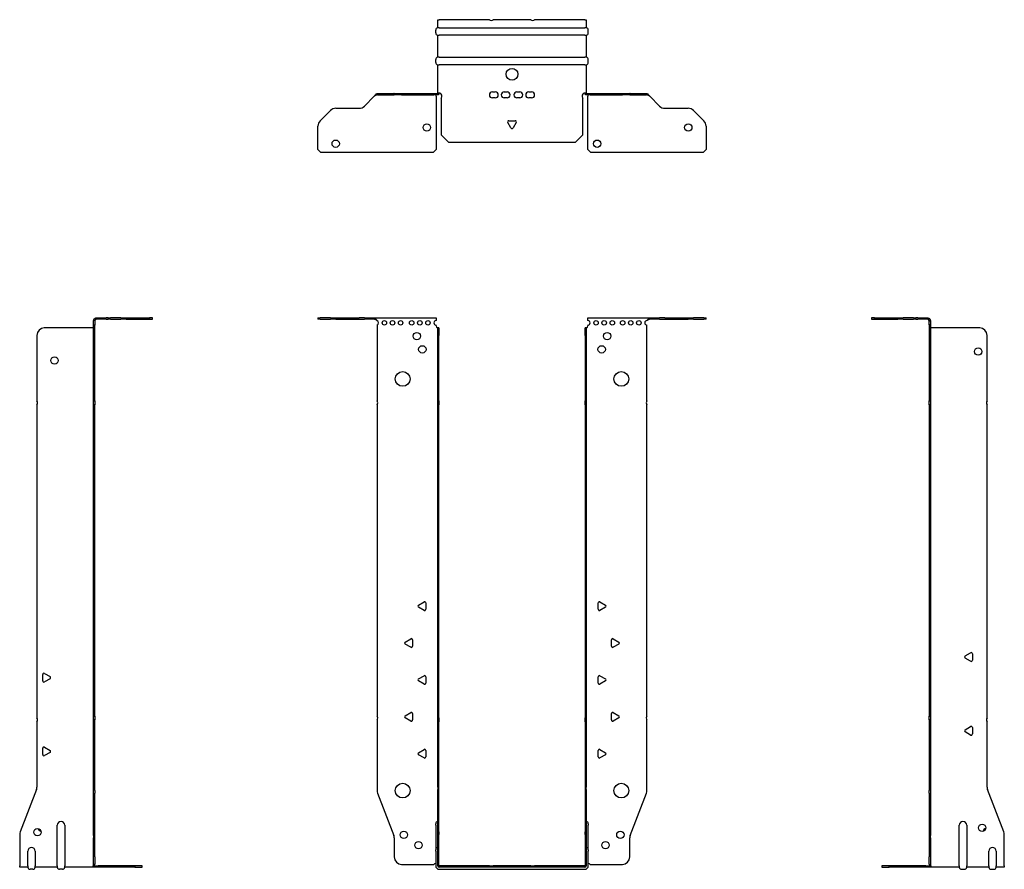
# Model space of a CAD drawing. Units: millimetres. Extents: x -334 to 442, y -899 to 203.
# Drawn here: x -334 to 334, y -373 to 203 of the extents above; entities that cross this region are included whole.
import ezdxf

# ---------------------------------------------------------------- set-up
doc = ezdxf.new("R2010")
doc.units = ezdxf.units.MM

# ---------------------------------------------------------------- blocks, each defined once
blk = doc.blocks.new('EWH370_99-bent-Front')
at = {"layer": ''}
for p, q in [((-131.47, 0.9), (-131.47, 0)), ((-131.47, 0.9), (-130.01, 0.9)), ((-130.01, 0), (-131.47, 0)), ((-122.94, 0.9), (-130.01, 0.9)), ((-130.01, 0), (-122.94, 0)), ((-122.94, 0.9), (-119.4, 0.9)), ((-119.4, 0), (-122.94, 0)), ((-119.4, 0.9), (-103.54, 0.9)), ((-119.4, 0), (-103.54, 0)), ((-100.01, 0.9), (-103.54, 0.9)), ((-103.54, 0), (-100.01, 0)), ((-100.01, 0.9), (-93.36, 0.9)), ((-93.36, 0), (-100.01, 0)), ((-93.36, 0.3), (-93.36, 0.9)), ((-93.36, 0.9), (-51.47, 0.9)), ((-93.36, 0), (-93.36, 0.3)), ((-51.47, 0.9), (-51.47, -0.9)), ((51.47, -0.9), (51.47, 0.9)), ((51.47, 0.9), (93.36, 0.9)), ((93.36, 0.9), (93.36, 0.3)), ((93.36, 0.9), (100.01, 0.9)), ((93.36, 0.3), (93.36, 0)), ((100.01, 0), (93.36, 0)), ((103.54, 0.9), (100.01, 0.9)), ((100.01, 0), (103.54, 0)), ((103.54, 0.9), (119.4, 0.9)), ((103.54, 0), (119.4, 0)), ((119.4, 0.9), (122.94, 0.9)), ((122.94, 0), (119.4, 0)), ((130.01, 0.9), (122.94, 0.9)), ((122.94, 0), (130.01, 0)), ((130.01, 0.9), (131.47, 0.9)), ((131.47, 0), (130.01, 0)), ((131.47, 0), (131.47, 0.9)), ((-91.47, -0.9), (-91.47, -0.99)), ((-91.47, -3.81), (-91.47, -55.38)), ((-51.47, -4.4), (-51.47, -3.9)), ((-50.37, -5.9), (-50.38, -5.9)), ((-50.37, -10.9), (-50.37, -5.9)), ((-49.47, -5.9), (-50.37, -5.9)), ((-49.47, -5.9), (-49.47, -10.9)), ((49.47, -10.9), (49.47, -5.9)), ((50.37, -5.9), (49.47, -5.9)), ((50.37, -5.9), (50.37, -10.9)), ((50.38, -5.9), (50.37, -5.9)), ((51.47, -3.9), (51.47, -4.4)), ((91.47, -55.38), (91.47, -3.9)), ((-50.37, -55.38), (-50.37, -10.9)), ((-49.47, -55.38), (-49.47, -10.9)), ((49.47, -10.9), (49.47, -55.38)), ((50.37, -10.9), (50.37, -55.38)), ((-91.47, -58.02), (-91.47, -268.88)), ((-50.37, -58.02), (-50.37, -55.38)), ((-50.37, -55.38), (-49.47, -55.38)), ((-50.37, -270.08), (-50.37, -58.02)), ((-49.47, -58.02), (-50.37, -58.02)), ((-49.47, -55.38), (-49.47, -58.02)), ((-49.47, -270.08), (-49.47, -58.02)), ((49.47, -58.02), (49.47, -55.38)), ((49.47, -55.38), (50.37, -55.38)), ((49.47, -58.02), (49.47, -270.08)), ((50.37, -58.02), (49.47, -58.02)), ((50.37, -55.38), (50.37, -58.02)), ((50.37, -58.02), (50.37, -270.08)), ((91.47, -268.88), (91.47, -58.02)), ((-63.37, -193.71), (-59.62, -191.54)), ((-58.42, -192.24), (-58.42, -196.56)), ((58.42, -196.56), (58.42, -192.24)), ((59.62, -191.54), (63.37, -193.71)), ((-59.62, -197.26), (-63.37, -195.09)), ((63.37, -195.09), (59.62, -197.26)), ((-72.37, -218.71), (-68.62, -216.54)), ((-68.62, -222.26), (-72.37, -220.09)), ((-67.42, -217.24), (-67.42, -221.56)), ((67.42, -221.56), (67.42, -217.24)), ((68.62, -216.54), (72.37, -218.71)), ((72.37, -220.09), (68.62, -222.26)), ((-63.37, -243.71), (-59.62, -241.54)), ((-59.62, -247.26), (-63.37, -245.09)), ((-58.42, -242.24), (-58.42, -246.56)), ((58.42, -246.56), (58.42, -242.24)), ((59.62, -241.54), (63.37, -243.71)), ((63.37, -245.09), (59.62, -247.26)), ((-72.37, -268.71), (-68.62, -266.54)), ((68.62, -266.54), (72.37, -268.71)), ((-91.47, -271.52), (-91.47, -319.33)), ((-68.62, -272.26), (-72.37, -270.09)), ((-67.42, -267.24), (-67.42, -271.56)), ((-50.37, -272.72), (-50.37, -270.08)), ((-50.37, -270.08), (-49.47, -270.08)), ((-50.37, -316.97), (-50.37, -272.72)), ((-49.47, -272.72), (-50.37, -272.72)), ((-49.47, -270.08), (-49.47, -272.72)), ((-49.47, -316.97), (-49.47, -272.72)), ((49.47, -272.72), (49.47, -270.08)), ((49.47, -270.08), (50.37, -270.08)), ((49.47, -272.72), (49.47, -316.97)), ((50.37, -272.72), (49.47, -272.72)), ((50.37, -270.08), (50.37, -272.72)), ((50.37, -272.72), (50.37, -316.97)), ((67.42, -271.56), (67.42, -267.24)), ((72.37, -270.09), (68.62, -272.26)), ((91.47, -319.33), (91.47, -271.52)), ((-63.37, -293.71), (-59.62, -291.54)), ((-58.42, -292.24), (-58.42, -296.56)), ((58.42, -296.56), (58.42, -292.24)), ((59.62, -291.54), (63.37, -293.71)), ((-59.62, -297.26), (-63.37, -295.09)), ((63.37, -295.09), (59.62, -297.26)), ((-50.37, -316.97), (-50.37, -318.76)), ((-50.37, -347.37), (-50.37, -318.76)), ((-49.47, -318.76), (-49.47, -316.97)), ((-49.47, -347.37), (-49.47, -318.76)), ((49.47, -316.97), (49.47, -318.76)), ((49.47, -318.76), (49.47, -347.37)), ((50.37, -318.76), (50.37, -316.97)), ((50.37, -318.76), (50.37, -347.37)), ((-91.14, -321.12), (-80.16, -349.73)), ((80.16, -349.73), (91.14, -321.12)), ((-51.72, -342.9), (-51.72, -341.89)), ((-51.72, -342.9), (-51.72, -359.49)), ((51.72, -341.89), (51.72, -342.9)), ((51.72, -359.49), (51.72, -342.9)), ((-79.83, -351.53), (-79.83, -364.4)), ((-50.37, -349.17), (-50.37, -347.37)), ((-50.37, -370.4), (-50.37, -349.17)), ((-49.47, -347.37), (-49.47, -349.17)), ((-49.47, -370.4), (-49.47, -349.17)), ((49.47, -349.17), (49.47, -347.37)), ((49.47, -349.17), (49.47, -370.4)), ((50.37, -347.37), (50.37, -349.17)), ((50.37, -349.17), (50.37, -370.4)), ((79.83, -364.4), (79.83, -351.53)), ((-51.72, -360.5), (-51.72, -359.49)), ((51.72, -359.49), (51.72, -360.5)), ((-51.72, -360.5), (-51.72, -370.4)), ((51.72, -370.4), (51.72, -360.5)), ((-74.83, -369.4), (-53.02, -369.4)), ((-15.32, -370.5), (-49.37, -370.5)), ((-15.32, -371.4), (-49.37, -371.4)), ((-49.37, -372.75), (49.37, -372.75)), ((-15.32, -370.5), (-12.68, -370.5)), ((-15.32, -371.4), (-15.32, -370.5)), ((-12.68, -371.4), (-15.32, -371.4)), ((12.68, -370.5), (-12.68, -370.5)), ((-12.68, -370.5), (-12.68, -371.4)), ((12.68, -371.4), (-12.68, -371.4)), ((12.68, -370.5), (15.32, -370.5)), ((12.68, -371.4), (12.68, -370.5)), ((15.32, -371.4), (12.68, -371.4)), ((49.37, -370.5), (15.32, -370.5)), ((15.32, -370.5), (15.32, -371.4)), ((49.37, -371.4), (15.32, -371.4)), ((53.02, -369.4), (74.83, -369.4))]:
    blk.add_line(p, q, dxfattribs=at)
for centre, radius in [((-86.47, -2.4), 1.5), ((-80.97, -2.4), 1.5), ((-75.47, -2.4), 1.5), ((-67.97, -2.4), 1.5), ((-62.47, -2.4), 1.5), ((-56.97, -2.4), 1.5), ((56.97, -2.4), 1.5), ((62.47, -2.4), 1.5), ((67.97, -2.4), 1.5), ((74.97, -2.4), 1.5), ((80.47, -2.4), 1.5), ((85.97, -2.4), 1.5), ((-64.47, -11.4), 2.5), ((64.47, -11.4), 2.5), ((-60.77, -20.4), 2.5), ((60.77, -20.4), 2.5), ((-74.07, -40.4), 5), ((74.07, -40.4), 5), ((-74.07, -319.4), 5), ((74.07, -319.4), 5), ((-73.33, -349.4), 2.5), ((73.43, -349.4), 2.5), ((-63.33, -356.4), 2.5), ((63.33, -356.4), 2.5)]:
    blk.add_circle(centre, radius, dxfattribs=at)
for centre, radius, start, end in [((-91.97, -2.4), 1.5, 289.47122, 70.52878), ((-51.47, -2.4), 1.5, 90, 270), ((-49.97, -4.4), 1.5, 180, 250.52878), ((49.97, -4.4), 1.5, 289.47122, 0), ((51.47, -2.4), 1.5, 270, 90), ((91.47, -2.4), 1.5, 90, 270), ((-92.97, -56.7), 2, 318.59038, 41.40962), ((92.97, -56.7), 2, 138.59038, 221.40962), ((-59.22, -192.24), 0.8, 0, 120), ((59.22, -192.24), 0.8, 60, 180), ((-62.97, -194.4), 0.8, 120, 240), ((-59.22, -196.56), 0.8, 240, 0), ((59.22, -196.56), 0.8, 180, 300), ((62.97, -194.4), 0.8, 300, 60), ((-71.97, -219.4), 0.8, 120, 240), ((-68.22, -217.24), 0.8, 0, 120), ((68.22, -217.24), 0.8, 60, 180), ((71.97, -219.4), 0.8, 300, 60), ((-68.22, -221.56), 0.8, 240, 0), ((68.22, -221.56), 0.8, 180, 300), ((-62.97, -244.4), 0.8, 120, 240), ((-59.22, -242.24), 0.8, 0, 120), ((-59.22, -246.56), 0.8, 240, 0), ((59.22, -242.24), 0.8, 60, 180), ((59.22, -246.56), 0.8, 180, 300), ((62.97, -244.4), 0.8, 300, 60), ((-68.22, -267.24), 0.8, 0, 120), ((68.22, -267.24), 0.8, 60, 180), ((-92.97, -270.2), 2, 318.59038, 41.40962), ((-71.97, -269.4), 0.8, 120, 240), ((-68.22, -271.56), 0.8, 240, 0), ((68.22, -271.56), 0.8, 180, 300), ((71.97, -269.4), 0.8, 300, 60), ((92.97, -270.2), 2, 138.59038, 221.40962), ((-59.22, -292.24), 0.8, 0, 120), ((59.22, -292.24), 0.8, 60, 180), ((-62.97, -294.4), 0.8, 120, 240), ((-59.22, -296.56), 0.8, 240, 0), ((59.22, -296.56), 0.8, 180, 300), ((62.97, -294.4), 0.8, 300, 60), ((-86.47, -319.33), 5, 180, 201), ((86.47, -319.33), 5, 339, 0), ((-50.22, -341.89), 1.5, 95.73917, 180), ((50.22, -341.89), 1.5, 0, 84.26083), ((-84.83, -351.53), 5, 0, 21), ((84.83, -351.53), 5, 159, 180), ((-50.22, -359.49), 1.5, 95.73917, 180), ((50.22, -359.49), 1.5, 0, 84.26083), ((-74.83, -364.4), 5, 180, 270), ((74.83, -364.4), 5, 270, 0), ((-51.63, -370.9), 2.05, 92.71092, 132.97028), ((-49.37, -370.4), 2.35, 180, 270), ((-49.37, -370.4), 1, 180, 270), ((-49.37, -370.4), 0.1, 180, 270), ((49.37, -370.4), 2.35, 270, 0), ((49.37, -370.4), 1, 270, 0), ((49.37, -370.4), 0.1, 270, 0), ((51.63, -370.9), 2.05, 47.02972, 87.28908)]:
    blk.add_arc(centre, radius, start, end, dxfattribs=at)
for points, knots in [([(-93.36, 0.9), (-93.17, 0.9), (-92.98, 0.83), (-92.61, 0.58), (-92.42, 0.39), (-92.11, 0.01), (-91.98, -0.16), (-91.73, -0.52), (-91.6, -0.71), (-91.47, -0.9)], [0, 0, 0, 0, 0.1017342, 0.1017342, 0.2034273, 0.2034273, 0.2722123, 0.2722123, 0.340998, 0.340998, 0.340998, 0.340998]), ([(-91.47, -0.9), (-91.6, -0.8), (-91.73, -0.71), (-92.12, -0.43), (-92.38, -0.27), (-92.76, -0.11), (-92.88, -0.07), (-93.12, -0.01), (-93.24, 0), (-93.36, 0)], [0, 0, 0, 0, 0.0487794, 0.0487794, 0.1469475, 0.1469475, 0.1918239, 0.1918239, 0.2367007, 0.2367007, 0.2367007, 0.2367007]), ([(91.47, -0.9), (91.66, -0.62), (91.85, -0.34), (92.22, 0.16), (92.41, 0.38), (92.72, 0.66), (92.85, 0.75), (93.1, 0.87), (93.23, 0.9), (93.36, 0.9)], [0, 0, 0, 0, 0.1017342, 0.1017342, 0.2034273, 0.2034273, 0.2722123, 0.2722123, 0.340998, 0.340998, 0.340998, 0.340998]), ([(93.36, 0), (93.23, 0), (93.1, -0.02), (92.71, -0.11), (92.45, -0.23), (92.07, -0.47), (91.95, -0.55), (91.71, -0.72), (91.59, -0.81), (91.47, -0.9)], [0, 0, 0, 0, 0.0487794, 0.0487794, 0.1469475, 0.1469475, 0.1918239, 0.1918239, 0.2367007, 0.2367007, 0.2367007, 0.2367007]), ([(-50.38, -5.9), (-50.38, -5.9), (-50.38, -5.9), (-50.39, -5.89), (-50.4, -5.89), (-50.42, -5.88), (-50.43, -5.87), (-50.45, -5.84), (-50.46, -5.82), (-50.47, -5.81)], [0, 0, 0, 0, 0.00270019, 0.00270019, 0.00577332, 0.00577332, 0.0095422, 0.0095422, 0.01545704, 0.01545704, 0.01545704, 0.01545704]), ([(-50.47, -5.81), (-50.34, -5.83), (-50.21, -5.85), (-49.97, -5.87), (-49.86, -5.88), (-49.71, -5.89), (-49.66, -5.9), (-49.58, -5.9), (-49.55, -5.9), (-49.52, -5.9)], [0, 0, 0, 0, 0.0398384, 0.0398384, 0.0791351, 0.0791351, 0.1025996, 0.1025996, 0.1260856, 0.1260856, 0.1260856, 0.1260856]), ([(49.52, -5.9), (49.56, -5.9), (49.63, -5.9), (49.8, -5.89), (49.9, -5.88), (50.08, -5.86), (50.16, -5.85), (50.31, -5.84), (50.39, -5.83), (50.47, -5.81)], [0, 0, 0, 0, 0.0388321, 0.0388321, 0.0776902, 0.0776902, 0.1017558, 0.1017558, 0.1257827, 0.1257827, 0.1257827, 0.1257827]), ([(50.47, -5.81), (50.47, -5.82), (50.45, -5.84), (50.43, -5.87), (50.42, -5.88), (50.4, -5.89), (50.4, -5.89), (50.39, -5.9), (50.38, -5.9), (50.38, -5.9), (50.38, -5.9), (50.38, -5.9)], [0, 0, 0, 0, 0.00360947, 0.00360947, 0.00631481, 0.00631481, 0.00848354, 0.00848354, 0.00949281, 0.00949281, 0.01048091, 0.01048091, 0.01048091, 0.01048091])]:
    blk.add_open_spline(points, degree=3, knots=knots, dxfattribs=at)
blk = doc.blocks.new('EWH370_99-bent-Left')
at = {"layer": ''}
for p, q in [((-39.02, 0.9), (-39.02, 0)), ((-37.02, 0.9), (-39.02, 0.9)), ((-39.02, 0), (-37.02, 0)), ((-37.02, 0.9), (-21.09, 0.9)), ((-37.02, 0), (-37.02, 0.9)), ((-37.02, 0), (-21.09, 0)), ((-21.09, 0.9), (-17.55, 0.9)), ((-17.55, 0), (-21.09, 0)), ((-10.48, 0.9), (-17.55, 0.9)), ((-17.55, 0), (-10.48, 0)), ((-10.48, 0.9), (-9.02, 0.9)), ((-9.02, 0), (-10.48, 0)), ((-9.02, 0), (-9.02, 0.9)), ((-7.55, 0.9), (-9.02, 0.9)), ((-9.02, 0), (-7.55, 0)), ((-7.55, 0.9), (-0.9, 0.9)), ((-0.9, 0), (-7.55, 0)), ((-0.9, 0.3), (-0.9, 0.9)), ((-0.9, 0), (-0.9, 0.3)), ((0.9, -0.9), (0, -0.9)), ((0, -0.9), (0, -0.99)), ((0, -0.99), (0.9, -0.99)), ((0, -3.81), (0, -0.99)), ((0, -3.81), (0, -55.38)), ((0.9, -3.81), (0, -3.81)), ((0.9, -0.9), (0.9, -0.99)), ((0.9, -0.99), (0.9, -3.81)), ((0.9, -3.81), (0.9, -55.38)), ((1, -5.9), (0.97, -5.9)), ((34.37, -5.9), (1, -5.9)), ((39.37, -55.38), (39.37, -10.9)), ((0, -55.38), (0.9, -55.38)), ((0, -58.02), (0, -55.38)), ((0, -58.02), (0, -268.88)), ((0.9, -58.02), (0, -58.02)), ((0.9, -55.38), (0.9, -58.02)), ((0.9, -58.02), (0.9, -268.88)), ((39.37, -270.08), (39.37, -58.02)), ((24.47, -228.18), (28.22, -226.01)), ((29.42, -226.71), (29.42, -231.04)), ((28.22, -231.73), (24.47, -229.56)), ((0, -268.88), (0.9, -268.88)), ((0, -271.52), (0, -268.88)), ((0, -271.52), (0, -319.33)), ((0.9, -271.52), (0, -271.52)), ((0.9, -268.88), (0.9, -271.52)), ((0.9, -271.52), (0.9, -319.33)), ((39.37, -316.97), (39.37, -272.72)), ((24.47, -278.18), (28.22, -276.01)), ((28.22, -281.73), (24.47, -279.56)), ((29.42, -276.71), (29.42, -281.04)), ((0, -321.12), (0, -319.33)), ((0.9, -319.33), (0.9, -321.12)), ((50.69, -347.37), (39.7, -318.76)), ((0, -321.12), (0, -349.73)), ((0.9, -321.12), (0.9, -349.73)), ((20.52, -370.4), (20.52, -342.9)), ((25.52, -342.9), (25.52, -370.4)), ((0, -349.73), (0, -351.53)), ((0, -351.53), (0, -364.4)), ((0.9, -351.53), (0.9, -349.73)), ((0.9, -351.53), (0.9, -364.4)), ((51.02, -370.4), (51.02, -349.17)), ((0, -369.4), (0, -364.4)), ((0.9, -364.4), (0.9, -369.4)), ((40.52, -370.4), (40.52, -360.5)), ((45.52, -360.5), (45.52, -370.4)), ((-26.98, -370.5), (-31.98, -370.5)), ((-31.98, -370.5), (-31.98, -371.4)), ((-31.98, -371.4), (-26.98, -371.4)), ((-2.18, -370.5), (-26.98, -370.5)), ((-26.98, -371.4), (-26.98, -370.5)), ((-2.18, -371.4), (-26.98, -371.4)), ((-2.18, -370.5), (1.22, -370.5)), ((-2.18, -371.4), (-2.18, -370.5)), ((1.27, -371.4), (-2.18, -371.4)), ((0, -369.4), (0.9, -369.4)), ((1.27, -371.4), (1.27, -371.2)), ((20.52, -371.4), (1.27, -371.4)), ((20.52, -370.4), (20.52, -371.4)), ((22.01, -372.75), (24.03, -372.75)), ((25.52, -371.4), (25.52, -370.4)), ((40.52, -371.4), (25.52, -371.4)), ((40.52, -370.4), (40.52, -371.4)), ((42.01, -372.75), (44.03, -372.75)), ((45.52, -371.4), (45.52, -370.4)), ((51.02, -371.4), (45.52, -371.4)), ((51.02, -370.4), (51.02, -371.4))]:
    blk.add_line(p, q, dxfattribs=at)
for centre in [(33.37, -21.9), (36.02, -344.6)]:
    blk.add_circle(centre, 2.5, dxfattribs=at)
for centre, radius, start, end in [((34.37, -10.9), 5, 0, 90), ((40.87, -56.7), 2, 138.59038, 221.40962), ((28.62, -226.71), 0.8, 0, 120), ((24.87, -228.87), 0.8, 120, 240), ((28.62, -231.04), 0.8, 240, 0), ((40.87, -271.4), 2, 138.59038, 221.40962), ((24.87, -278.87), 0.8, 120, 240), ((28.62, -276.71), 0.8, 0, 120), ((28.62, -281.04), 0.8, 240, 0), ((44.37, -316.97), 5, 180, 201), ((23.02, -342.9), 2.5, 0, 180), ((39.02, -347.6), 2.5, 103.05194, 166.94806), ((46.02, -349.17), 5, 0, 21), ((43.02, -360.5), 2.5, 0, 180), ((-0.78, -370.9), 2.05, 14.11698, 29.68904), ((22.01, -371.25), 1.5, 185.73917, 270), ((24.03, -371.25), 1.5, 270, 354.26083), ((42.01, -371.25), 1.5, 185.73917, 270), ((44.03, -371.25), 1.5, 270, 354.26083)]:
    blk.add_arc(centre, radius, start, end, dxfattribs=at)
for points, knots in [([(-0.9, 0.9), (-0.62, 0.9), (-0.34, 0.83), (0.16, 0.58), (0.38, 0.39), (0.66, 0.01), (0.75, -0.16), (0.87, -0.52), (0.9, -0.71), (0.9, -0.9)], [0, 0, 0, 0, 0.1017342, 0.1017342, 0.2034273, 0.2034273, 0.2722123, 0.2722123, 0.340998, 0.340998, 0.340998, 0.340998]), ([(0, -0.9), (0, -0.8), (-0.02, -0.71), (-0.11, -0.43), (-0.23, -0.27), (-0.47, -0.11), (-0.55, -0.07), (-0.72, -0.01), (-0.81, 0), (-0.9, 0)], [0, 0, 0, 0, 0.0487794, 0.0487794, 0.1469475, 0.1469475, 0.1918239, 0.1918239, 0.2367007, 0.2367007, 0.2367007, 0.2367007]), ([(0.97, -5.9), (0.96, -5.9), (0.95, -5.9), (0.94, -5.89), (0.93, -5.89), (0.92, -5.88), (0.91, -5.87), (0.9, -5.84), (0.9, -5.82), (0.9, -5.81)], [0, 0, 0, 0, 0.00270019, 0.00270019, 0.00577332, 0.00577332, 0.0095422, 0.0095422, 0.01545704, 0.01545704, 0.01545704, 0.01545704]), ([(1, -369.88), (0.95, -369.85), (0.88, -369.8), (0.65, -369.67), (0.52, -369.59), (0.32, -369.48), (0.24, -369.44), (0.18, -369.4)], [0, 0, 0, 0, 0.01782144, 0.01782144, 0.04484088, 0.04484088, 0.0639193, 0.0639193, 0.0639193, 0.0639193]), ([(0.9, -369.21), (0.9, -369.25), (0.9, -369.29), (0.92, -369.39), (0.93, -369.47), (0.95, -369.61), (0.96, -369.66), (0.98, -369.77), (0.99, -369.82), (1, -369.88)], [0, 0, 0, 0, 0.01290977, 0.01290977, 0.0345176, 0.0345176, 0.04616279, 0.04616279, 0.05991354, 0.05991354, 0.05991354, 0.05991354]), ([(1.21, -370.4), (1.22, -370.53), (1.23, -370.66), (1.25, -370.9), (1.26, -371.01), (1.27, -371.2), (1.27, -371.27), (1.27, -371.35), (1.27, -371.37), (1.27, -371.39), (1.27, -371.4), (1.27, -371.4)], [0, 0, 0, 0, 0.0394478, 0.0394478, 0.0786333, 0.0786333, 0.1176873, 0.1176873, 0.1377579, 0.1377579, 0.1578235, 0.1578235, 0.1578235, 0.1578235])]:
    blk.add_open_spline(points, degree=3, knots=knots, dxfattribs=at)
blk = doc.blocks.new('EWH370_99-bent-Right')
at = {"layer": ''}
for p, q in [((0.9, 0.9), (0.9, 0.3)), ((0.9, 0.9), (7.55, 0.9)), ((0.9, 0.3), (0.9, 0)), ((7.55, 0), (0.9, 0)), ((9.02, 0.9), (7.55, 0.9)), ((7.55, 0), (9.02, 0)), ((9.02, 0.9), (9.02, 0)), ((9.02, 0.9), (10.48, 0.9)), ((10.48, 0), (9.02, 0)), ((17.55, 0.9), (10.48, 0.9)), ((10.48, 0), (17.55, 0)), ((17.55, 0.9), (21.09, 0.9)), ((21.09, 0), (17.55, 0)), ((21.09, 0.9), (37.02, 0.9)), ((21.09, 0), (37.02, 0)), ((39.02, 0.9), (37.02, 0.9)), ((37.02, 0.9), (37.02, 0)), ((37.02, 0), (39.02, 0)), ((39.02, 0), (39.02, 0.9)), ((-1, -5.9), (-34.37, -5.9)), ((-0.97, -5.9), (-1, -5.9)), ((0, -0.9), (-0.9, -0.9)), ((-0.9, -3.9), (-0.9, -0.9)), ((0, -3.9), (-0.9, -3.9)), ((-0.9, -55.38), (-0.9, -3.9)), ((0, -0.9), (0, -3.9)), ((0, -55.38), (0, -3.9)), ((-39.37, -10.9), (-39.37, -55.38)), ((-39.37, -58.02), (-39.37, -270.08)), ((-0.9, -55.38), (0, -55.38)), ((-0.9, -58.02), (-0.9, -55.38)), ((-0.9, -268.88), (-0.9, -58.02)), ((0, -58.02), (-0.9, -58.02)), ((0, -55.38), (0, -58.02)), ((0, -268.88), (0, -58.02)), ((-34.22, -240.01), (-30.47, -242.18)), ((-35.42, -245.04), (-35.42, -240.71)), ((-30.47, -243.56), (-34.22, -245.73)), ((-39.37, -272.72), (-39.37, -316.97)), ((-0.9, -268.88), (0, -268.88)), ((-0.9, -271.52), (-0.9, -268.88)), ((-0.9, -319.33), (-0.9, -271.52)), ((0, -271.52), (-0.9, -271.52)), ((0, -268.88), (0, -271.52)), ((0, -319.33), (0, -271.52)), ((-35.42, -295.04), (-35.42, -290.71)), ((-34.22, -290.01), (-30.47, -292.18)), ((-30.47, -293.56), (-34.22, -295.73)), ((-39.7, -318.76), (-50.69, -347.37)), ((-0.9, -321.12), (-0.9, -319.33)), ((0, -319.33), (0, -321.12)), ((-0.9, -349.73), (-0.9, -321.12)), ((0, -349.73), (0, -321.12)), ((-25.52, -370.4), (-25.52, -342.9)), ((-20.52, -342.9), (-20.52, -370.4)), ((-51.02, -349.17), (-51.02, -370.4)), ((-0.9, -349.73), (-0.9, -351.53)), ((-0.9, -364.4), (-0.9, -351.53)), ((0, -351.53), (0, -349.73)), ((0, -364.4), (0, -351.53)), ((-45.52, -370.4), (-45.52, -360.5)), ((-40.52, -360.5), (-40.52, -370.4)), ((-0.9, -369.4), (-0.9, -364.4)), ((0, -364.4), (0, -369.4)), ((-51.02, -371.4), (-51.02, -370.4)), ((-45.52, -371.4), (-51.02, -371.4)), ((-45.52, -370.4), (-45.52, -371.4)), ((-42.01, -372.75), (-44.03, -372.75)), ((-40.52, -371.4), (-40.52, -370.4)), ((-25.52, -371.4), (-40.52, -371.4)), ((-25.52, -370.4), (-25.52, -371.4)), ((-22.01, -372.75), (-24.03, -372.75)), ((-20.52, -371.4), (-20.52, -370.4)), ((-1.27, -371.4), (-20.52, -371.4)), ((-1.27, -371.2), (-1.27, -371.4)), ((2.18, -371.4), (-1.27, -371.4)), ((-1.22, -370.5), (2.18, -370.5)), ((-0.9, -369.4), (0, -369.4)), ((26.98, -370.5), (2.18, -370.5)), ((2.18, -370.5), (2.18, -371.4)), ((26.98, -371.4), (2.18, -371.4)), ((31.98, -370.5), (26.98, -370.5)), ((26.98, -370.5), (26.98, -371.4)), ((26.98, -371.4), (31.98, -371.4)), ((31.98, -371.4), (31.98, -370.5))]:
    blk.add_line(p, q, dxfattribs=at)
for centre in [(-27.37, -27.9), (-39.02, -347.6)]:
    blk.add_circle(centre, 2.5, dxfattribs=at)
for centre, radius, start, end in [((-34.37, -10.9), 5, 90, 180), ((-40.87, -56.7), 2, 318.59038, 41.40962), ((-34.62, -240.71), 0.8, 60, 180), ((-34.62, -245.04), 0.8, 180, 300), ((-30.87, -242.87), 0.8, 300, 60), ((-40.87, -271.4), 2, 318.59038, 41.40962), ((-34.62, -290.71), 0.8, 60, 180), ((-30.87, -292.87), 0.8, 300, 60), ((-34.62, -295.04), 0.8, 180, 300), ((-44.37, -316.97), 5, 339, 0), ((-36.02, -344.6), 2.5, 193.05194, 256.94806), ((-23.02, -342.9), 2.5, 0, 180), ((-46.02, -349.17), 5, 159, 180), ((-43.02, -360.5), 2.5, 0, 180), ((-44.03, -371.25), 1.5, 185.73917, 270), ((-42.01, -371.25), 1.5, 270, 354.26083), ((-24.03, -371.25), 1.5, 185.73917, 270), ((-22.01, -371.25), 1.5, 270, 354.26083), ((0.78, -370.9), 2.05, 150.31096, 165.88302)]:
    blk.add_arc(centre, radius, start, end, dxfattribs=at)
for points, knots in [([(-0.9, -0.9), (-0.9, -0.62), (-0.83, -0.34), (-0.58, 0.16), (-0.39, 0.38), (-0.01, 0.66), (0.16, 0.75), (0.52, 0.87), (0.71, 0.9), (0.9, 0.9)], [0, 0, 0, 0, 0.1017342, 0.1017342, 0.2034273, 0.2034273, 0.2722123, 0.2722123, 0.340998, 0.340998, 0.340998, 0.340998]), ([(0.9, 0), (0.8, 0), (0.71, -0.02), (0.43, -0.11), (0.27, -0.23), (0.11, -0.47), (0.07, -0.55), (0.01, -0.72), (0, -0.81), (0, -0.9)], [0, 0, 0, 0, 0.0487794, 0.0487794, 0.1469475, 0.1469475, 0.1918239, 0.1918239, 0.2367007, 0.2367007, 0.2367007, 0.2367007]), ([(-0.9, -5.81), (-0.9, -5.82), (-0.9, -5.84), (-0.91, -5.87), (-0.91, -5.88), (-0.93, -5.89), (-0.93, -5.89), (-0.95, -5.9), (-0.95, -5.9), (-0.96, -5.9), (-0.96, -5.9), (-0.97, -5.9)], [0, 0, 0, 0, 0.00360947, 0.00360947, 0.00631481, 0.00631481, 0.00848354, 0.00848354, 0.00949281, 0.00949281, 0.01048091, 0.01048091, 0.01048091, 0.01048091]), ([(-1.27, -371.4), (-1.27, -371.4), (-1.27, -371.38), (-1.27, -371.28), (-1.27, -371.21), (-1.26, -371.03), (-1.25, -370.93), (-1.24, -370.74), (-1.23, -370.68), (-1.22, -370.54), (-1.21, -370.47), (-1.21, -370.4)], [0, 0, 0, 0, 0.0383308, 0.0383308, 0.0766529, 0.0766529, 0.1156141, 0.1156141, 0.1366631, 0.1366631, 0.15769, 0.15769, 0.15769, 0.15769]), ([(-1, -369.88), (-0.99, -369.81), (-0.98, -369.73), (-0.95, -369.56), (-0.93, -369.47), (-0.91, -369.36), (-0.91, -369.33), (-0.9, -369.26), (-0.9, -369.23), (-0.9, -369.21)], [0, 0, 0, 0, 0.02372664, 0.02372664, 0.05543454, 0.05543454, 0.07001065, 0.07001065, 0.08275983, 0.08275983, 0.08275983, 0.08275983]), ([(-0.18, -369.4), (-0.22, -369.42), (-0.26, -369.45), (-0.4, -369.53), (-0.52, -369.59), (-0.74, -369.72), (-0.86, -369.79), (-1, -369.88)], [0.0645016, 0.0645016, 0.0645016, 0.0645016, 0.0851195, 0.0851195, 0.1302786, 0.1302786, 0.1646638, 0.1646638, 0.1646638, 0.1646638])]:
    blk.add_open_spline(points, degree=3, knots=knots, dxfattribs=at)
blk = doc.blocks.new('EWH370_99-bent-Bottom')
at = {"layer": ''}
for p, q in [((-50.37, 51.02), (-49.37, 51.02)), ((-50.37, 45.52), (-50.37, 51.02)), ((-15.32, 51.02), (-49.37, 51.02)), ((12.68, 51.02), (-12.68, 51.02)), ((49.37, 51.02), (15.32, 51.02)), ((49.37, 51.02), (50.37, 51.02)), ((50.37, 51.02), (50.37, 45.52)), ((-51.72, 42.01), (-51.72, 44.03)), ((-49.37, 45.52), (-50.37, 45.52)), ((-50.37, 25.52), (-50.37, 40.52)), ((-50.37, 40.52), (-49.37, 40.52)), ((-49.37, 45.52), (49.37, 45.52)), ((49.37, 40.52), (-49.37, 40.52)), ((50.37, 45.52), (49.37, 45.52)), ((49.37, 40.52), (50.37, 40.52)), ((50.37, 40.52), (50.37, 25.52)), ((51.72, 42.01), (51.72, 44.03)), ((-51.72, 22.01), (-51.72, 24.03)), ((-49.37, 25.52), (-50.37, 25.52)), ((-50.37, 1.21), (-50.37, 20.52)), ((-50.37, 20.52), (-49.37, 20.52)), ((-49.37, 25.52), (49.37, 25.52)), ((49.37, 20.52), (-49.37, 20.52)), ((50.37, 25.52), (49.37, 25.52)), ((49.37, 20.52), (50.37, 20.52)), ((50.37, 20.52), (50.37, 1.21)), ((51.72, 22.01), (51.72, 24.03)), ((-91.47, 0.9), (-91.14, 0.9)), ((-91.47, 0.9), (-91.47, 0)), ((-91.14, 0), (-91.47, 0)), ((-91.14, 0.9), (-80.16, 0.9)), ((-91.14, 0), (-80.16, 0)), ((-79.83, 0.9), (-80.16, 0.9)), ((-80.16, 0), (-79.83, 0)), ((-79.83, 0.9), (-74.83, 0.9)), ((-79.83, 0.9), (-79.83, 0)), ((-74.83, 0), (-79.83, 0)), ((-74.83, 0.9), (-53.02, 0.9)), ((-74.83, 0), (-53.02, 0)), ((-53.02, 0.9), (-50.47, 0.9)), ((-53.02, 0), (-53.02, 0.9)), ((-50.47, 0), (-53.02, 0)), ((-51.47, -0.9), (-51.47, 0)), ((-50.47, 0.6), (-50.47, 0.9)), ((-50.47, 0), (-50.47, 0.6)), ((-50.37, 1), (-50.37, 1.21)), ((-49.77, 1.21), (-50.37, 1.21)), ((-50.37, 1), (-50.07, 1)), ((-50.07, 1), (-49.47, 1)), ((-49.47, 1.21), (-49.77, 1.21)), ((-49.47, 1.21), (-49.47, 1)), ((-13.3, 2.02), (-11.3, 2.02)), ((-5.3, 2.02), (-3.3, 2.02)), ((3.3, 2.02), (5.3, 2.02)), ((11.3, 2.02), (13.3, 2.02)), ((49.47, 1), (49.47, 1.21)), ((49.77, 1.21), (49.47, 1.21)), ((49.47, 1), (50.07, 1)), ((50.37, 1.21), (49.77, 1.21)), ((50.07, 1), (50.37, 1)), ((50.37, 1.21), (50.37, 1)), ((50.47, 0.9), (53.02, 0.9)), ((50.47, 0.9), (50.47, 0.6)), ((50.47, 0.6), (50.47, 0)), ((53.02, 0), (50.47, 0)), ((51.47, 0), (51.47, -0.9)), ((53.02, 0.9), (74.83, 0.9)), ((53.02, 0.9), (53.02, 0)), ((53.02, 0), (74.83, 0)), ((74.83, 0.9), (79.83, 0.9)), ((79.83, 0), (74.83, 0)), ((80.16, 0.9), (79.83, 0.9)), ((79.83, 0), (79.83, 0.9)), ((79.83, 0), (80.16, 0)), ((80.16, 0.9), (91.14, 0.9)), ((80.16, 0), (91.14, 0)), ((91.14, 0.9), (91.47, 0.9)), ((91.47, 0), (91.14, 0)), ((91.47, 0), (91.47, 0.9)), ((-93.36, -0.9), (-100.01, -7.55)), ((-51.47, -0.9), (-51.47, -37.02)), ((-48, -2.18), (-48, -26.98)), ((-11.3, -1.98), (-13.3, -1.98)), ((-3.3, -1.98), (-5.3, -1.98)), ((5.3, -1.98), (3.3, -1.98)), ((13.3, -1.98), (11.3, -1.98)), ((48, -26.98), (48, -2.18)), ((51.47, -37.02), (51.47, -0.9)), ((100.01, -7.55), (93.36, -0.9)), ((-130.01, -17.55), (-122.94, -10.48)), ((-119.4, -9.02), (-103.54, -9.02)), ((103.54, -9.02), (119.4, -9.02)), ((122.94, -10.48), (130.01, -17.55)), ((-0.69, -22.38), (-2.86, -18.63)), ((-2.16, -17.43), (2.16, -17.43)), ((2.86, -18.63), (0.69, -22.38)), ((-131.47, -37.02), (-131.47, -21.09)), ((131.47, -21.09), (131.47, -37.02)), ((-43, -31.98), (-48, -26.98)), ((-43, -31.98), (43, -31.98)), ((48, -26.98), (43, -31.98)), ((-129.47, -39.02), (-131.47, -37.02)), ((-53.47, -39.02), (-129.47, -39.02)), ((-51.47, -37.02), (-53.47, -39.02)), ((53.47, -39.02), (51.47, -37.02)), ((129.47, -39.02), (53.47, -39.02)), ((131.47, -37.02), (129.47, -39.02))]:
    blk.add_line(p, q, dxfattribs=at)
for centre, radius in [((0, 14.02), 4), ((-57.67, -22.02), 2.5), ((119.47, -22.02), 2.5), ((-119.47, -33.02), 2.5), ((57.67, -33.02), 2.5)]:
    blk.add_circle(centre, radius, dxfattribs=at)
for centre, radius, start, end in [((-14, 52.52), 2, 228.59038, 311.40962), ((14, 52.52), 2, 228.59038, 311.40962), ((-50.22, 44.03), 1.5, 95.73917, 180), ((-50.22, 42.01), 1.5, 180, 264.26083), ((50.22, 44.03), 1.5, 0, 84.26083), ((50.22, 42.01), 1.5, 275.73917, 0), ((-50.22, 24.03), 1.5, 95.73917, 180), ((-50.22, 22.01), 1.5, 180, 264.26083), ((50.22, 24.03), 1.5, 0, 84.26083), ((50.22, 22.01), 1.5, 275.73917, 0), ((-49.5, -0.78), 2.05, 317.02972, 86.42446), ((-13.3, 0.02), 2, 90, 270), ((-11.3, 0.02), 2, 270, 90), ((-5.3, 0.02), 2, 90, 270), ((-3.3, 0.02), 2, 270, 90), ((3.3, 0.02), 2, 90, 270), ((5.3, 0.02), 2, 270, 90), ((11.3, 0.02), 2, 90, 270), ((13.3, 0.02), 2, 270, 90), ((49.5, -0.78), 2.05, 93.57554, 222.97028), ((-119.4, -14.02), 5, 90, 135), ((-103.54, -4.02), 5, 270, 315), ((103.54, -4.02), 5, 225, 270), ((119.4, -14.02), 5, 45, 90), ((-126.47, -21.09), 5, 135, 180), ((-2.16, -18.23), 0.8, 90, 210), ((2.16, -18.23), 0.8, 330, 90), ((126.47, -21.09), 5, 0, 45), ((0, -21.98), 0.8, 210, 330)]:
    blk.add_arc(centre, radius, start, end, dxfattribs=at)
for points, knots in [([(-93.36, -0.9), (-93.17, -0.62), (-92.98, -0.34), (-92.61, 0.16), (-92.42, 0.38), (-92.11, 0.66), (-91.98, 0.75), (-91.73, 0.87), (-91.6, 0.9), (-91.47, 0.9)], [0, 0, 0, 0, 0.1017342, 0.1017342, 0.2034273, 0.2034273, 0.2722123, 0.2722123, 0.340998, 0.340998, 0.340998, 0.340998]), ([(-50.47, 0.9), (-50.46, 0.9), (-50.44, 0.9), (-50.41, 0.92), (-50.4, 0.93), (-50.38, 0.95), (-50.38, 0.96), (-50.37, 0.98), (-50.37, 0.99), (-50.37, 1)], [0, 0, 0, 0, 0.01290977, 0.01290977, 0.0345176, 0.0345176, 0.04616279, 0.04616279, 0.05991354, 0.05991354, 0.05991354, 0.05991354]), ([(-49.47, 1), (-49.47, 0.95), (-49.48, 0.88), (-49.52, 0.65), (-49.58, 0.52), (-49.76, 0.29), (-49.86, 0.2), (-50.06, 0.09), (-50.14, 0.05), (-50.3, 0.01), (-50.39, 0), (-50.47, 0)], [0, 0, 0, 0, 0.01782144, 0.01782144, 0.04484088, 0.04484088, 0.07004555, 0.07004555, 0.08490514, 0.08490514, 0.09972594, 0.09972594, 0.09972594, 0.09972594]), ([(-50.37, 1.21), (-50.37, 1.22), (-50.35, 1.23), (-50.25, 1.25), (-50.17, 1.26), (-49.99, 1.27), (-49.88, 1.27), (-49.7, 1.27), (-49.64, 1.27), (-49.51, 1.27), (-49.44, 1.27), (-49.37, 1.27)], [0, 0, 0, 0, 0.0394478, 0.0394478, 0.0786333, 0.0786333, 0.1176873, 0.1176873, 0.1377579, 0.1377579, 0.1578235, 0.1578235, 0.1578235, 0.1578235]), ([(-49.43, 1.27), (-49.43, 1.27), (-49.43, 1.27), (-49.44, 1.26), (-49.45, 1.26), (-49.46, 1.25), (-49.46, 1.24), (-49.47, 1.22), (-49.47, 1.21), (-49.47, 1.21)], [0.00911526, 0.00911526, 0.00911526, 0.00911526, 0.00985575, 0.00985575, 0.01607896, 0.01607896, 0.022844, 0.022844, 0.03216191, 0.03216191, 0.03216191, 0.03216191]), ([(49.37, 1.27), (49.5, 1.27), (49.63, 1.27), (49.86, 1.27), (49.97, 1.27), (50.16, 1.26), (50.23, 1.25), (50.31, 1.24), (50.34, 1.23), (50.36, 1.22), (50.37, 1.21), (50.37, 1.21)], [0, 0, 0, 0, 0.0383308, 0.0383308, 0.0766529, 0.0766529, 0.1156141, 0.1156141, 0.1366631, 0.1366631, 0.15769, 0.15769, 0.15769, 0.15769]), ([(49.47, 1.21), (49.47, 1.22), (49.47, 1.24), (49.46, 1.25), (49.45, 1.26), (49.44, 1.26), (49.43, 1.26), (49.43, 1.27)], [0, 0, 0, 0, 0.00748678, 0.00748678, 0.01585951, 0.01585951, 0.0204509, 0.0204509, 0.0204509, 0.0204509]), ([(50.47, 0), (50.34, 0), (50.2, 0.03), (49.96, 0.13), (49.85, 0.21), (49.66, 0.4), (49.58, 0.52), (49.5, 0.74), (49.47, 0.86), (49.47, 1)], [0, 0, 0, 0, 0.0420353, 0.0420353, 0.0851195, 0.0851195, 0.1302786, 0.1302786, 0.1646638, 0.1646638, 0.1646638, 0.1646638]), ([(50.37, 1), (50.37, 0.99), (50.37, 0.98), (50.39, 0.95), (50.4, 0.93), (50.42, 0.91), (50.43, 0.91), (50.45, 0.9), (50.46, 0.9), (50.47, 0.9)], [0, 0, 0, 0, 0.02372664, 0.02372664, 0.05543454, 0.05543454, 0.07001065, 0.07001065, 0.08275983, 0.08275983, 0.08275983, 0.08275983]), ([(91.47, 0.9), (91.66, 0.9), (91.85, 0.83), (92.22, 0.58), (92.41, 0.39), (92.72, 0.01), (92.85, -0.16), (93.1, -0.52), (93.23, -0.71), (93.36, -0.9)], [0, 0, 0, 0, 0.1017342, 0.1017342, 0.2034273, 0.2034273, 0.2722123, 0.2722123, 0.340998, 0.340998, 0.340998, 0.340998]), ([(-91.47, 0), (-91.6, 0), (-91.73, -0.02), (-92.12, -0.11), (-92.38, -0.23), (-92.76, -0.47), (-92.88, -0.55), (-93.12, -0.72), (-93.24, -0.81), (-93.36, -0.9)], [0, 0, 0, 0, 0.0487794, 0.0487794, 0.1469475, 0.1469475, 0.1918239, 0.1918239, 0.2367007, 0.2367007, 0.2367007, 0.2367007]), ([(93.36, -0.9), (93.23, -0.8), (93.1, -0.71), (92.71, -0.43), (92.45, -0.27), (92.07, -0.11), (91.95, -0.07), (91.71, -0.01), (91.59, 0), (91.47, 0)], [0, 0, 0, 0, 0.0487794, 0.0487794, 0.1469475, 0.1469475, 0.1918239, 0.1918239, 0.2367007, 0.2367007, 0.2367007, 0.2367007])]:
    blk.add_open_spline(points, degree=3, knots=knots, dxfattribs=at)

msp = doc.modelspace()

# ---------------------------------------------------------------- block references
for name, p in [('EWH370_99-bent-Bottom', (0, 152.01)), ('EWH370_99-bent-Right', (-282.58, 0)), ('EWH370_99-bent-Front', (0, 0)), ('EWH370_99-bent-Left', (282.58, 0))]:
    msp.add_blockref(name, p)

doc.saveas('drawing.dxf')
